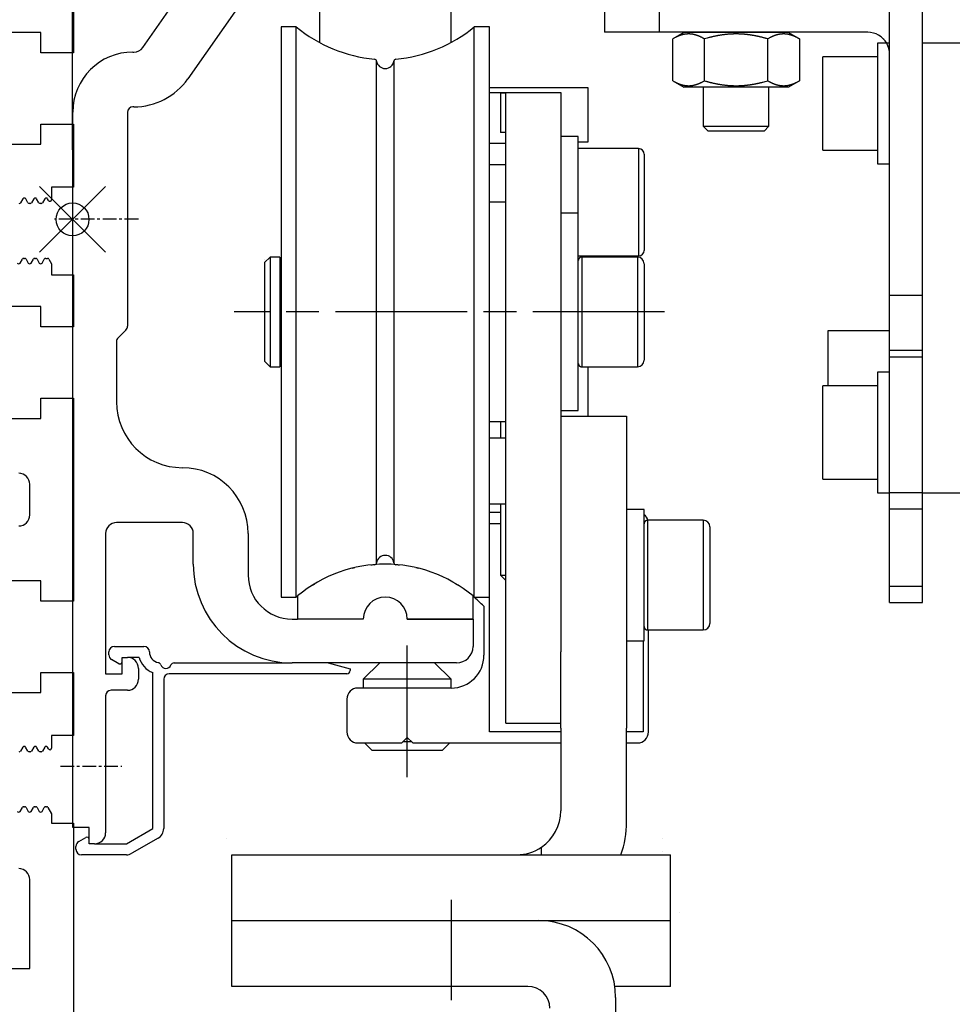
# Model space of a CAD drawing. Extents: x 0 to 1189, y 0 to 841.
# Drawn here: x 152 to 237, y 543 to 633 of the extents above; entities that cross this region are included whole.
import ezdxf

# ---------------------------------------------------------------- set-up
doc = ezdxf.new("R2010")
doc.units = 0
doc.header["$MEASUREMENT"] = 0
doc.header["$PDMODE"] = 35
doc.header["$PDSIZE"] = 3
for name, pattern in [('CENTERLINE', [30, 12, -1.5, 3, -1.5, 12]), ('HIDDENNEW0', [4.5, 1.5, -1.5, 1.5]), ('MITTE', [2, 1.25, -0.25, 0.25, -0.25]), ('PHANTOM', [29.5, 9.5, -1.5, 3, -1.5, 3, -1.5, 9.5])]:
    doc.linetypes.add(name, pattern=pattern)
doc.layers.get('0').update_dxf_attribs({"linetype": 'CONTINUOUS'})
doc.layers.get('DEFPOINTS').update_dxf_attribs({"linetype": 'CONTINUOUS'})
for name, color, linetype in [('01_BLOCKFANG', 2, 'CONTINUOUS'), ('02_BEMASSUNG', 4, 'CONTINUOUS'), ('03_MITTELLINIE', 1, 'MITTE'), ('08_GESAMTANSICHT', 3, 'CONTINUOUS'), ('10_ES200_ANTRIEB', 5, 'CONTINUOUS'), ('255240_Verbindungsp', 3, 'CONTINUOUS'), ('2D_MITTELLINIEN', 1, 'PHANTOM'), ('3D_SICHTBARE_KANTEN', 40, 'HIDDENNEW0'), ('3D_TANGENT__KANTEN', 150, 'CONTINUOUS')]:
    doc.layers.add(name, color=color, linetype=linetype)
doc.styles.get("Standard").update_dxf_attribs({"font": 'monotxt.shx'})
doc.dimstyles.new('DORMA', dxfattribs={"dimtxt": 4, "dimasz": 3.5, "dimexe": 1, "dimexo": 1, "dimgap": 1.5, "dimtad": 1, "dimzin": 9, "dimdsep": 46, "dimtxsty": 'STANDARD', "dimcen": 0.1, "dimclrd": 256, "dimclre": 256, "dimclrt": 256, "dimadec": 0, "dimazin": 0, "dimtp": 0.1, "dimtm": 0.1, "dimtfac": 1, "dimtofl": 0, "dimtmove": 0, "dimatfit": 3, "dimfxl": 1, "dimtolj": 1, "dimtzin": 0, "dimarcsym": 0})

# ---------------------------------------------------------------- blocks, each defined once
blk = doc.blocks.new('*D0')
at = {"layer": '02_BEMASSUNG', "linetype": 'Continuous', "lineweight": -2, "transparency": 16777216}
for p, q in [((103.49, 647.797), (103.49, 670.018)), ((156.396, 620.814), (156.396, 670.018)), ((106.99, 669.018), (152.896, 669.018))]:
    blk.add_line(p, q, dxfattribs=at)
at = {"layer": '02_BEMASSUNG', "linetype": 'Continuous', "transparency": 16777216}
for points in [[(106.99, 669.601), (106.99, 668.435), (103.49, 669.018)], [(152.896, 669.601), (152.896, 668.435), (156.396, 669.018)]]:
    blk.add_solid(points, dxfattribs=at)
at = {"layer": 'DEFPOINTS', "color": 0, "linetype": 'Continuous', "transparency": 16777216}
for p in [(156.396, 669.018), (103.49, 646.797), (156.396, 619.814)]:
    blk.add_point(p, dxfattribs=at)
at = {"layer": '02_BEMASSUNG', "linetype": 'Continuous', "transparency": 16777216, "insert": (112.646, 672.518), "char_height": 4, "attachment_point": 5}
blk.add_mtext('\\A1;53', dxfattribs=at)
blk = doc.blocks.new('*D32')
at = {"layer": '02_BEMASSUNG', "transparency": 16777216}
for p, q in [((156.406, 622.853), (156.406, 670.266)), ((336.408, 641.786), (336.408, 670.266))]:
    blk.add_line(p, q, dxfattribs=at)
at = {"layer": '02_BEMASSUNG', "lineweight": -2, "transparency": 16777216}
blk.add_line((159.906, 669.266), (332.908, 669.266), dxfattribs=at)
at = {"layer": '02_BEMASSUNG', "transparency": 16777216}
for points in [[(159.906, 669.849), (159.906, 668.682), (156.406, 669.266)], [(332.908, 669.849), (332.908, 668.682), (336.408, 669.266)]]:
    blk.add_solid(points, dxfattribs=at)
at = {"layer": 'DEFPOINTS', "color": 0, "transparency": 16777216}
for p in [(336.408, 669.266), (336.408, 640.786), (156.406, 621.853)]:
    blk.add_point(p, dxfattribs=at)
at = {"layer": '02_BEMASSUNG', "transparency": 16777216, "insert": (257.195, 672.766), "char_height": 4, "attachment_point": 5}
blk.add_mtext('\\A1;180', dxfattribs=at)
blk = doc.blocks.new('Antrieb_150er')
at = {"layer": '03_MITTELLINIE', "color": 1}
for p, q in [((5.99, 0), (-1.671, 0)), ((-1.119, -49.879), (4.47, -49.879))]:
    blk.add_line(p, q, dxfattribs=at)
at = {"layer": '2D_MITTELLINIEN', "color": 1, "linetype": 'CENTERLINE'}
for p, q in [((53.954, -8.45), (14.722, -8.45)), ((30.5, -50.871), (30.5, -38.683))]:
    blk.add_line(p, q, dxfattribs=at)
at = {"layer": '3D_SICHTBARE_KANTEN', "color": 40, "linetype": 'Continuous'}
for p, q in [((77.486, -6.95), (77.486, 24.05)), ((74.486, -6.95), (74.486, 21.812)), ((48.486, 20.05), (48.486, 17.05)), ((19, 17.55), (19, -34.45)), ((19, 17.55), (19, -34.45)), ((20.383, 17.55), (19, 17.55)), ((38, 17.55), (36.617, 17.55)), ((38, -34.45), (38, 17.55)), ((38, -34.45), (38, 17.55)), ((53.486, 17.05), (48.486, 17.05)), ((72.486, 17.05), (53.486, 17.05)), ((73.386, 16.05), (73.386, 5.05)), ((74.218, 16.05), (73.386, 16.05)), ((38, 11.55), (39.5, 11.55)), ((39, 11.537), (39, 7.921)), ((39, 11.537), (39.5, 11.537)), ((39.5, 7.921), (39, 7.921)), ((73.386, 5.05), (74.486, 5.05)), ((74.486, -11.95), (74.486, -6.95)), ((77.486, -11.95), (77.486, -6.95)), ((74.486, -12.584), (74.486, -11.95)), ((74.486, -11.95), (77.486, -11.95)), ((77.486, -12.584), (77.486, -11.95)), ((74.486, -24.95), (74.486, -12.584)), ((77.486, -24.95), (77.486, -12.584)), ((73.386, -13.95), (73.386, -24.95)), ((74.486, -13.95), (73.386, -13.95)), ((73.386, -24.95), (74.486, -24.95)), ((74.486, -26.414), (74.486, -24.95)), ((74.486, -24.95), (74.486, -24.95)), ((77.486, -24.95), (74.486, -24.95)), ((77.486, -26.414), (77.486, -24.95)), ((74.486, -33.486), (74.486, -26.414)), ((77.486, -33.486), (77.486, -26.414)), ((74.486, -34.95), (74.486, -33.486)), ((77.486, -34.95), (77.486, -33.486)), ((19, -34.45), (20.383, -34.45)), ((36.617, -34.45), (38, -34.45)), ((74.486, -34.95), (77.486, -34.95)), ((14, -56.45), (14, -56.45)), ((53.8, -56.45), (53.8, -56.45)), ((53.8, -57.65), (53.8, -57.65)), ((55.3, -63.25), (55.3, -63.25)), ((55.3, -63.25), (55.3, -63.25))]:
    blk.add_line(p, q, dxfattribs=at)
at = {"layer": '3D_SICHTBARE_KANTEN', "color": 4, "linetype": 'Continuous'}
for p, q in [((6.399, 15.676), (11.319, 22.704)), ((15.415, 19.836), (10.494, 12.809)), ((5.5, 15.25), (5.579, 15.25)), ((5.579, 10.25), (5.5, 10.25)), ((0, -3.95), (0, 9.771)), ((5, 9.75), (5, -9.743)), ((46.1, 7.55), (44.5, 7.55)), ((46.1, 0.55), (46.1, 7.55)), ((0, -15.2), (0, -3.95)), ((4.854, -10.096), (4.146, -10.804)), ((4, -11.157), (4, -16.65)), ((0, -45.95), (0, -15.2)), ((52.1, -26.45), (50.5, -26.45)), ((52.1, -38.45), (52.1, -26.45)), ((52.1, -38.45), (52.1, -26.45)), ((10, -27.65), (4, -27.65)), ((3, -28.65), (3, -41.45)), ((11, -31.45), (11, -28.65)), ((16, -28.65), (16, -32.45)), ((20, -36.45), (20.5, -36.45)), ((36.5, -36.45), (30.5, -36.45)), ((36.5, -36.45), (36.5, -38.95)), ((50.5, -38.45), (52.1, -38.45)), ((4.5, -41.45), (4.5, -39.95)), ((4.5, -39.95), (5, -39.95)), ((6, -40.95), (6, -41.95)), ((35, -40.45), (20, -40.45)), ((3, -41.45), (4.5, -41.45)), ((5, -42.95), (3.5, -42.95)), ((3, -43.45), (3, -55.95)), ((0, -55.45), (0, -45.95)), ((1.5, -55.45), (0, -55.45)), ((1.5, -56.95), (1.5, -55.45)), ((2, -56.95), (1.5, -56.95))]:
    blk.add_line(p, q, dxfattribs=at)
at = {"layer": '3D_SICHTBARE_KANTEN', "color": 150, "linetype": 'Continuous'}
for p, q in [((22.5, 21.555), (22.5, 16.154)), ((34.5, 16.154), (34.5, 21.555)), ((57.486, 12.05), (57.486, 8.5)), ((63.486, 8.5), (63.486, 12.05)), ((57.486, 8.5), (63.486, 8.5)), ((57.486, 8.5), (63.486, 8.5)), ((57.486, 8.5), (57.936, 8.05)), ((63.036, 8.05), (63.486, 8.5)), ((63.036, 8.05), (57.936, 8.05)), ((63.036, 8.05), (57.936, 8.05)), ((51.6, 6.44), (46.1, 6.44)), ((52.1, 5.94), (52.1, -2.84)), ((39.5, 1.55), (38, 1.55)), ((46.1, 0.55), (44.5, 0.55)), ((46.1, -17.45), (46.1, 0.55)), ((18, -3.45), (17.5, -3.95)), ((18, -3.45), (18, -13.45)), ((18, -3.45), (18, -13.45)), ((18.9, -3.45), (18, -3.45)), ((18.9, -3.45), (18.9, -13.45)), ((18.9, -3.45), (18.9, -13.45)), ((46.1, -3.34), (51.6, -3.34)), ((51.5, -3.45), (46.41, -3.45)), ((17.5, -3.95), (17.5, -12.95)), ((17.5, -3.95), (17.5, -12.95)), ((19, -3.65), (18.9, -3.65)), ((52.1, -4.05), (52.1, -12.85)), ((52.1, -4.05), (52.1, -12.85)), ((17.5, -12.95), (18, -13.45)), ((17.5, -12.95), (17.5, -12.95)), ((18, -13.45), (18.9, -13.45)), ((18.9, -13.25), (19, -13.25)), ((46.41, -13.45), (51.5, -13.45)), ((44.5, -17.45), (46.1, -17.45)), ((38, -18.45), (39.5, -18.45)), ((39, -18.45), (39, -19.95)), ((39, -25.95), (39, -32.45)), ((57.5, -27.45), (52.41, -27.45)), ((58.1, -28.05), (58.1, -36.85)), ((58.1, -28.05), (58.1, -36.85)), ((39, -32.45), (39.5, -32.95)), ((39, -32.45), (39.5, -32.45)), ((39, -32.45), (39, -32.45)), ((52.41, -37.45), (57.5, -37.45))]:
    blk.add_line(p, q, dxfattribs=at)
at = {"layer": '3D_SICHTBARE_KANTEN', "color": 1, "linetype": 'Continuous'}
for p, q in [((55.712, 17.03), (54.712, 16.453)), ((54.712, 12.627), (54.712, 16.453)), ((55.712, 17.05), (55.712, 17.03)), ((65.259, 17.03), (55.712, 17.03)), ((57.599, 12.627), (57.599, 16.453)), ((63.373, 12.627), (63.373, 16.453)), ((65.259, 17.05), (65.259, 17.03)), ((65.259, 17.03), (66.259, 16.453)), ((66.259, 16.453), (66.259, 12.627)), ((85.346, 16.05), (77.486, 16.05)), ((73.386, 14.8), (68.386, 14.8)), ((68.386, 6.3), (68.386, 14.8)), ((68.386, 6.3), (68.386, 14.8)), ((54.712, 12.627), (55.712, 12.05)), ((66.259, 12.627), (65.259, 12.05)), ((65.259, 12.05), (55.712, 12.05)), ((39.5, 11.55), (44.5, 11.55)), ((39.5, 9.55), (39.5, 11.55)), ((44.5, 11.55), (44.5, 9.55)), ((39.5, -20.95), (39.5, 9.55)), ((44.5, 9.55), (44.5, -20.95)), ((68.386, 6.3), (73.386, 6.3)), ((68.886, -10.142), (74.486, -10.142)), ((68.886, -15.2), (68.886, -10.142)), ((68.386, -23.7), (68.386, -15.2)), ((68.386, -23.7), (68.386, -15.2)), ((73.386, -15.2), (68.386, -15.2)), ((39.5, -19.95), (38, -19.95)), ((39.5, -22.95), (39.5, -20.95)), ((44.5, -20.95), (44.5, -22.95)), ((39.5, -26.95), (39.5, -22.95)), ((44.5, -22.95), (44.5, -26.95)), ((68.386, -23.7), (73.386, -23.7)), ((77.486, -24.95), (87.986, -24.95)), ((77.486, -24.95), (77.486, -24.95)), ((38, -25.95), (39.5, -25.95)), ((39.5, -38.95), (39.5, -26.95)), ((44.5, -26.95), (44.5, -38.95)), ((39.5, -39.45), (39.5, -38.95)), ((39.5, -41.45), (39.5, -39.45)), ((39.5, -39.45), (39.5, -39.45)), ((44.5, -38.95), (44.5, -39.45)), ((39.5, -43.95), (39.5, -41.45)), ((39.5, -45.95), (39.5, -43.95)), ((39.5, -45.95), (44.5, -45.95)), ((39.5, -45.95), (39.5, -45.95))]:
    blk.add_line(p, q, dxfattribs=at)
at = {"layer": '3D_SICHTBARE_KANTEN', "color": 6, "linetype": 'Continuous'}
for p, q in [((47, 12), (38, 12)), ((47, 7.05), (47, 12)), ((46.1, 7.05), (47, 7.05)), ((47, -17.95), (47, -13.45)), ((39, -26.75), (38, -26.75)), ((37.5, -35.289), (37.5, -39.75)), ((52.5, -42.75), (52.5, -37.45)), ((3.3, -39.715), (3.3, -39.45)), ((3.8, -38.95), (6.5, -38.95)), ((4.2, -40.523), (3.55, -40.148)), ((6.063, -39.95), (5, -39.95)), ((9.242, -40.45), (20, -40.45)), ((23.3, -40.45), (25.3, -40.986)), ((25.3, -40.986), (25.3, -41.15)), ((28, -40.45), (26.5, -41.95)), ((34.5, -41.95), (33, -40.45)), ((7.3, -55.564), (7.3, -41.324)), ((8.3, -41.95), (8.3, -55.564)), ((25, -41.45), (8.8, -41.45)), ((26.5, -41.95), (26.5, -42.75)), ((34.5, -41.95), (26.5, -41.95)), ((34.5, -42.75), (34.5, -41.95)), ((34.5, -42.75), (26, -42.75)), ((52.5, -46.75), (52.5, -42.75)), ((25, -43.75), (25, -46.75)), ((30, -47.75), (30.5, -47.25)), ((30.5, -47.25), (31, -47.75)), ((26, -47.75), (30, -47.75)), ((26.6, -47.75), (27.3, -48.45)), ((33.7, -48.45), (27.3, -48.45)), ((30.9, -47.65), (30.1, -47.65)), ((31, -47.75), (44.5, -47.75)), ((33.7, -48.45), (34.4, -47.75)), ((50.5, -47.75), (51.5, -47.75)), ((4.9, -56.95), (7.3, -55.564)), ((0.55, -56.752), (1.2, -56.377)), ((7.8, -56.43), (5.4, -57.816)), ((0.3, -57.45), (0.3, -57.185)), ((2, -56.95), (4.9, -56.95)), ((4.9, -57.95), (0.8, -57.95)), ((14.5, -63.95), (14.5, -57.95)), ((14.5, -57.95), (17.5, -57.95)), ((17.5, -57.95), (51.5, -57.95)), ((51.5, -57.95), (54.5, -57.95)), ((54.5, -63.95), (54.5, -57.95)), ((14.5, -63.95), (54.5, -63.95))]:
    blk.add_line(p, q, dxfattribs=at)
at = {"layer": '3D_SICHTBARE_KANTEN', "color": 30, "linetype": 'Continuous'}
for p, q in [((44.5, -17.95), (50.5, -17.95)), ((50.5, -17.95), (50.5, -23.95)), ((50.5, -23.95), (50.5, -39.75)), ((44.5, -39.75), (44.5, -39.45)), ((44.5, -43.827), (44.5, -39.75)), ((50.5, -39.75), (50.5, -43.827)), ((44.5, -46.402), (44.5, -43.827)), ((50.5, -43.827), (50.5, -46.402)), ((44.5, -46.402), (44.5, -53.95)), ((50.5, -54.95), (50.5, -46.402))]:
    blk.add_line(p, q, dxfattribs=at)
at = {"layer": '3D_SICHTBARE_KANTEN', "color": 180, "linetype": 'Continuous'}
for p, q in [((38, -27.75), (39, -27.75)), ((38, -46.75), (38, -34.45)), ((52, -38.45), (52, -46.75)), ((44.5, -46.75), (38, -46.75)), ((52, -46.75), (50.5, -46.75))]:
    blk.add_line(p, q, dxfattribs=at)
at = {"layer": '3D_SICHTBARE_KANTEN', "color": 5, "linetype": 'Continuous'}
for p, q in [((20.5, -34.345), (20.5, -36.45)), ((36.5, -36.45), (36.5, -34.345)), ((26.5, -36.45), (20.5, -36.45)), ((30.5, -36.45), (36.5, -36.45))]:
    blk.add_line(p, q, dxfattribs=at)
at = {"layer": '3D_SICHTBARE_KANTEN', "color": 40, "linetype": 'Continuous'}
for points in [[(19, 17.55), (19, 17.55), (19, 17.55), (19, 17.55), (19, 17.55), (19, 17.55), (19, 17.55)], [(36.617, 17.55), (36.617, 17.55), (36.617, 17.55), (36.617, 17.55), (36.617, 17.55), (36.617, 17.55), (36.617, 17.55)], [(19, -34.45), (19, -34.45), (19, -34.45), (19, -34.45), (19, -34.45), (19, -34.45), (19, -34.45)], [(36.617, -34.45), (36.617, -34.45), (36.617, -34.45), (36.617, -34.45), (36.617, -34.45), (36.617, -34.45), (36.617, -34.45)]]:
    blk.add_lwpolyline(points, dxfattribs=at)
for points in [[(20.383, -8.45), (20.383, -5.599, 0), (20.383, -2.672), (20.383, 0.346), (20.383, 3.381, 0), (20.383, 6.336, 0), (20.383, 9.086, 0), (20.383, 11.515, 0), (20.383, 13.699, 0), (20.383, 15.712, 0), (20.383, 17.55, 0)], [(36.617, -8.45), (36.617, -5.599), (36.617, -2.672), (36.617, 0.346), (36.617, 3.381), (36.617, 6.336), (36.617, 9.086), (36.617, 11.515), (36.617, 13.699, 0), (36.617, 15.712, 0), (36.617, 17.55, 0)], [(36.617, 17.55), (36.617, 17.55, 0.017238), (36.617, 17.55, 0.017559), (36.617, 17.55, 0.021401), (36.617, 17.55, 0.028561), (36.617, 17.55, 0.023897), (36.617, 17.55, 0.008541), (36.617, 17.55, 0.036151), (36.617, 17.55, 0.06515), (36.617, 17.55, 0.030515), (36.617, 17.55, 0.015474)], [(27.709, -8.45), (27.709, -5.941, 0), (27.709, -3.365), (27.709, -0.709, 0), (27.709, 1.962, 0), (27.709, 4.563, 0), (27.709, 6.983), (27.709, 9.12, 0), (27.709, 11.043, 0), (27.709, 12.815, 0), (27.709, 14.432, 0)], [(29.291, 14.432), (29.291, 14.224, -0.000002), (29.291, 13.598, 0), (29.291, 12.544, 0), (29.291, 11.043, 0), (29.291, 9.091, 0), (29.291, 6.983), (29.291, 4.858), (29.291, 1.962), (29.291, -2.531), (29.291, -8.45)], [(20.383, -34.45), (20.383, -34.213, -0.000006), (20.383, -33.502, -0.000001), (20.383, -32.305, 0), (20.383, -30.599, 0), (20.383, -28.381, 0), (20.383, -25.986), (20.383, -23.572, 0), (20.383, -20.281, 0), (20.383, -15.175, 0), (20.383, -8.45)], [(27.709, -31.332), (27.709, -31.124, -0.000006), (27.709, -30.498, -0.000001), (27.709, -29.444, 0), (27.709, -27.943, 0), (27.709, -25.991, 0), (27.709, -23.883, 0), (27.709, -21.758, 0), (27.709, -18.862, 0), (27.709, -14.369, 0), (27.709, -8.45)], [(29.291, -8.45), (29.291, -10.959, 0), (29.291, -13.535), (29.291, -16.191), (29.291, -18.862, 0), (29.291, -21.463), (29.291, -23.883), (29.291, -26.02), (29.291, -27.943, 0), (29.291, -29.715, 0), (29.291, -31.332, 0)], [(36.617, -34.45), (36.617, -34.213, 0.000003), (36.617, -33.502, 0), (36.617, -32.305, 0), (36.617, -30.599, 0), (36.617, -28.381, 0), (36.617, -25.986), (36.617, -23.572), (36.617, -20.281), (36.617, -15.175), (36.617, -8.45)], [(29.291, -31.332), (29.291, -31.332, -0.001707), (29.291, -31.332, -0.001845), (29.291, -31.332, -0.002438), (29.291, -31.332, -0.003691), (29.291, -31.332, -0.003709), (29.291, -31.332, -0.001496), (29.291, -31.332, -0.007239), (29.291, -31.332, -0.025278), (29.291, -31.332, -0.029983), (29.291, -31.332, -0.027973)], [(36.617, -34.45), (36.617, -34.45, 0.014443), (36.617, -34.45, 0.014968), (36.617, -34.45, 0.018664), (36.617, -34.45, 0.025759), (36.617, -34.45, 0.02253), (36.617, -34.45, 0.008267), (36.617, -34.45, 0.03593), (36.617, -34.45, 0.071317), (36.617, -34.45, 0.035921), (36.617, -34.45, 0.018657)]]:
    blk.add_lwpolyline(points, format="xyb", dxfattribs=at)
at = {"layer": '3D_SICHTBARE_KANTEN', "color": 1, "linetype": 'Continuous'}
for points in [[(57.599, 16.453), (57.544, 16.484, 0.003087), (57.49, 16.514, 0.003234), (57.436, 16.543, 0.003357), (57.383, 16.57, 0.003424), (57.331, 16.596, 0.003514), (57.279, 16.621, 0.003606), (57.228, 16.645, 0.003706), (57.178, 16.667, 0.003791), (57.128, 16.689, 0.003887), (57.078, 16.709, 0.003974), (57.029, 16.728, 0.004069), (56.981, 16.746, 0.004153), (56.933, 16.763, 0.004245), (56.885, 16.779, 0.004325), (56.838, 16.794, 0.004413), (56.791, 16.807, 0.004489), (56.744, 16.82, 0.00457), (56.698, 16.832, 0.00464), (56.652, 16.843, 0.004713), (56.606, 16.853, 0.004775), (56.56, 16.862, 0.004839), (56.515, 16.87, 0.004892), (56.47, 16.876, 0.004946), (56.424, 16.883, 0.004989), (56.379, 16.888, 0.00503), (56.335, 16.892, 0.005061), (56.29, 16.895, 0.005089), (56.245, 16.897, 0.005109), (56.2, 16.899, 0.005123), (56.156, 16.899, 0.005129), (56.111, 16.899, 0.005129), (56.066, 16.897, 0.005123), (56.022, 16.895, 0.005109), (55.977, 16.892, 0.005089), (55.932, 16.888, 0.005061), (55.887, 16.883, 0.00503), (55.842, 16.876, 0.004989), (55.797, 16.87, 0.004945), (55.751, 16.862, 0.004892), (55.706, 16.853, 0.00484), (55.66, 16.843, 0.004775), (55.614, 16.832, 0.00471), (55.567, 16.82, 0.00464), (55.521, 16.807, 0.004579), (55.474, 16.794, 0.004486), (55.426, 16.779, 0.004381), (55.379, 16.763, 0.004335), (55.331, 16.746, 0.004346), (55.282, 16.728, 0.00412), (55.233, 16.709, 0.003756), (55.184, 16.689, 0.004081), (55.134, 16.667, 0.00478), (55.082, 16.644, 0.003476), (55.032, 16.621, 0.001076), (54.987, 16.6, 0.004857), (54.928, 16.57, 0.007937), (54.835, 16.52, 0.003629), (54.712, 16.453, 0.001855)], [(63.373, 16.453), (63.262, 16.484, 0.00189), (63.153, 16.514, 0.001961), (63.046, 16.543, 0.002015), (62.94, 16.57, 0.002035), (62.836, 16.596, 0.002067), (62.733, 16.621, 0.0021), (62.631, 16.645, 0.002137), (62.53, 16.667, 0.002165), (62.43, 16.689, 0.002198), (62.331, 16.709, 0.002226), (62.233, 16.728, 0.002258), (62.136, 16.746, 0.002284), (62.04, 16.763, 0.002314), (61.945, 16.779, 0.002338), (61.85, 16.794, 0.002365), (61.756, 16.807, 0.002387), (61.663, 16.82, 0.002411), (61.57, 16.832, 0.002431), (61.478, 16.843, 0.002452), (61.386, 16.853, 0.002469), (61.295, 16.862, 0.002487), (61.204, 16.87, 0.002502), (61.113, 16.876, 0.002516), (61.023, 16.883, 0.002528), (60.933, 16.888, 0.002539), (60.844, 16.892, 0.002547), (60.754, 16.895, 0.002555), (60.664, 16.897, 0.002559), (60.575, 16.899, 0.002563), (60.486, 16.899, 0.002565), (60.396, 16.899, 0.002565), (60.307, 16.897, 0.002563), (60.218, 16.895, 0.002559), (60.128, 16.892, 0.002555), (60.038, 16.888, 0.002547), (59.948, 16.883, 0.002539), (59.858, 16.876, 0.002528), (59.768, 16.87, 0.002516), (59.677, 16.862, 0.002502), (59.585, 16.853, 0.002488), (59.494, 16.843, 0.002469), (59.402, 16.832, 0.002451), (59.309, 16.82, 0.002431), (59.216, 16.807, 0.002416), (59.122, 16.794, 0.002385), (59.027, 16.779, 0.002348), (58.932, 16.763, 0.002343), (58.835, 16.746, 0.002369), (58.738, 16.728, 0.002267), (58.641, 16.709, 0.002084), (58.543, 16.689, 0.002285), (58.442, 16.667, 0.002705), (58.338, 16.644, 0.001989), (58.239, 16.621, 0.000619), (58.149, 16.6, 0.002811), (58.031, 16.57, 0.004684), (57.845, 16.52, 0.002179), (57.599, 16.453, 0.001122)], [(66.259, 16.453), (66.204, 16.484, 0.003087), (66.15, 16.514, 0.003234), (66.096, 16.543, 0.003357), (66.043, 16.57, 0.003424), (65.991, 16.596, 0.003514), (65.939, 16.621, 0.003606), (65.888, 16.645, 0.003706), (65.838, 16.667, 0.003791), (65.788, 16.689, 0.003887), (65.739, 16.709, 0.003974), (65.69, 16.728, 0.004069), (65.641, 16.746, 0.004153), (65.593, 16.763, 0.004245), (65.545, 16.779, 0.004325), (65.498, 16.794, 0.004413), (65.451, 16.807, 0.004489), (65.404, 16.82, 0.00457), (65.358, 16.832, 0.004639), (65.312, 16.843, 0.004713), (65.266, 16.853, 0.004775), (65.22, 16.862, 0.004839), (65.175, 16.87, 0.004892), (65.13, 16.876, 0.004946), (65.085, 16.883, 0.004988), (65.04, 16.888, 0.00503), (64.995, 16.892, 0.005061), (64.95, 16.895, 0.005089), (64.905, 16.897, 0.005109), (64.861, 16.899, 0.005123), (64.816, 16.899, 0.005129), (64.771, 16.899, 0.005129), (64.727, 16.897, 0.005123), (64.682, 16.895, 0.005109), (64.637, 16.892, 0.005089), (64.592, 16.888, 0.005061), (64.547, 16.883, 0.00503), (64.502, 16.876, 0.004988), (64.457, 16.87, 0.004945), (64.411, 16.862, 0.004892), (64.366, 16.853, 0.00484), (64.32, 16.843, 0.004775), (64.274, 16.832, 0.00471), (64.227, 16.82, 0.00464), (64.181, 16.807, 0.004579), (64.134, 16.794, 0.004486), (64.086, 16.779, 0.004381), (64.039, 16.763, 0.004335), (63.991, 16.746, 0.004346), (63.942, 16.728, 0.00412), (63.893, 16.709, 0.003756), (63.844, 16.689, 0.004081), (63.794, 16.667, 0.00478), (63.742, 16.644, 0.003476), (63.692, 16.621, 0.001076), (63.648, 16.6, 0.004857), (63.589, 16.57, 0.007937), (63.496, 16.52, 0.003629), (63.373, 16.453, 0.001855)], [(54.712, 12.627), (54.767, 12.596, 0.003087), (54.822, 12.566, 0.003234), (54.875, 12.537, 0.003357), (54.928, 12.51, 0.003424), (54.981, 12.484, 0.003514), (55.032, 12.459, 0.003606), (55.083, 12.435, 0.003706), (55.134, 12.413, 0.003791), (55.184, 12.391, 0.003887), (55.233, 12.371, 0.003974), (55.282, 12.352, 0.004069), (55.331, 12.334, 0.004153), (55.379, 12.317, 0.004245), (55.426, 12.301, 0.004325), (55.474, 12.286, 0.004413), (55.521, 12.272, 0.004488), (55.567, 12.26, 0.00457), (55.614, 12.248, 0.004639), (55.66, 12.237, 0.004713), (55.706, 12.227, 0.004775), (55.751, 12.218, 0.004839), (55.797, 12.21, 0.004892), (55.842, 12.203, 0.004946), (55.887, 12.197, 0.004988), (55.932, 12.192, 0.00503), (55.977, 12.188, 0.005061), (56.022, 12.185, 0.005089), (56.066, 12.183, 0.005109), (56.111, 12.181, 0.005123), (56.156, 12.181, 0.005129), (56.2, 12.181, 0.005129), (56.245, 12.183, 0.005123), (56.29, 12.185, 0.005109), (56.335, 12.188, 0.005089), (56.379, 12.192, 0.005061), (56.424, 12.197, 0.00503), (56.47, 12.203, 0.004988), (56.515, 12.21, 0.004945), (56.56, 12.218, 0.004892), (56.606, 12.227, 0.00484), (56.652, 12.237, 0.004775), (56.698, 12.248, 0.00471), (56.744, 12.26, 0.00464), (56.791, 12.272, 0.004579), (56.838, 12.286, 0.004486), (56.885, 12.301, 0.004381), (56.933, 12.317, 0.004335), (56.981, 12.334, 0.004346), (57.029, 12.352, 0.00412), (57.078, 12.371, 0.003756), (57.127, 12.391, 0.004081), (57.178, 12.413, 0.00478), (57.23, 12.436, 0.003476), (57.279, 12.459, 0.001076), (57.324, 12.48, 0.004857), (57.383, 12.51, 0.007937), (57.476, 12.56, 0.003629), (57.599, 12.627, 0.001855)], [(57.599, 12.627), (57.709, 12.596, 0.00189), (57.818, 12.566, 0.001961), (57.925, 12.537, 0.002014), (58.031, 12.51, 0.002035), (58.136, 12.484, 0.002067), (58.239, 12.459, 0.0021), (58.341, 12.435, 0.002137), (58.442, 12.413, 0.002165), (58.542, 12.391, 0.002198), (58.641, 12.371, 0.002226), (58.738, 12.352, 0.002258), (58.835, 12.334, 0.002284), (58.932, 12.317, 0.002314), (59.027, 12.301, 0.002338), (59.122, 12.286, 0.002365), (59.216, 12.272, 0.002387), (59.309, 12.26, 0.002411), (59.402, 12.248, 0.002431), (59.494, 12.237, 0.002452), (59.585, 12.227, 0.002469), (59.677, 12.218, 0.002487), (59.768, 12.21, 0.002502), (59.858, 12.203, 0.002516), (59.948, 12.197, 0.002528), (60.038, 12.192, 0.002539), (60.128, 12.188, 0.002547), (60.218, 12.185, 0.002554), (60.307, 12.183, 0.002559), (60.396, 12.181, 0.002563), (60.486, 12.181, 0.002565), (60.575, 12.181, 0.002565), (60.664, 12.183, 0.002563), (60.754, 12.185, 0.002559), (60.844, 12.188, 0.002554), (60.933, 12.192, 0.002547), (61.023, 12.197, 0.002539), (61.113, 12.203, 0.002528), (61.204, 12.21, 0.002516), (61.295, 12.218, 0.002502), (61.386, 12.227, 0.002488), (61.478, 12.237, 0.002469), (61.57, 12.248, 0.002451), (61.663, 12.26, 0.002431), (61.756, 12.272, 0.002416), (61.85, 12.286, 0.002385), (61.945, 12.301, 0.002348), (62.04, 12.317, 0.002343), (62.136, 12.334, 0.002369), (62.233, 12.352, 0.002267), (62.331, 12.371, 0.002084), (62.429, 12.391, 0.002285), (62.53, 12.413, 0.002705), (62.634, 12.436, 0.001989), (62.733, 12.459, 0.000619), (62.822, 12.48, 0.002811), (62.94, 12.51, 0.004684), (63.126, 12.56, 0.002179), (63.373, 12.627, 0.001122)], [(63.373, 12.627), (63.428, 12.596, 0.003087), (63.482, 12.566, 0.003234), (63.536, 12.537, 0.003357), (63.589, 12.51, 0.003424), (63.641, 12.484, 0.003513), (63.692, 12.459, 0.003606), (63.744, 12.435, 0.003706), (63.794, 12.413, 0.003791), (63.844, 12.391, 0.003887), (63.893, 12.371, 0.003974), (63.942, 12.352, 0.004069), (63.991, 12.334, 0.004153), (64.039, 12.317, 0.004244), (64.086, 12.301, 0.004325), (64.134, 12.286, 0.004412), (64.181, 12.272, 0.004488), (64.227, 12.26, 0.00457), (64.274, 12.248, 0.004639), (64.32, 12.237, 0.004713), (64.366, 12.227, 0.004775), (64.411, 12.218, 0.004839), (64.457, 12.21, 0.004892), (64.502, 12.203, 0.004945), (64.547, 12.197, 0.004988), (64.592, 12.192, 0.00503), (64.637, 12.188, 0.005061), (64.682, 12.185, 0.005089), (64.727, 12.183, 0.005108), (64.771, 12.181, 0.005123), (64.816, 12.181, 0.005129), (64.861, 12.181, 0.005129), (64.905, 12.183, 0.005123), (64.95, 12.185, 0.005108), (64.995, 12.188, 0.005089), (65.04, 12.192, 0.005061), (65.085, 12.197, 0.00503), (65.13, 12.203, 0.004988), (65.175, 12.21, 0.004945), (65.22, 12.218, 0.004892), (65.266, 12.227, 0.00484), (65.312, 12.237, 0.004775), (65.358, 12.248, 0.00471), (65.404, 12.26, 0.00464), (65.451, 12.272, 0.004579), (65.498, 12.286, 0.004486), (65.545, 12.301, 0.004381), (65.593, 12.317, 0.004335), (65.641, 12.334, 0.004346), (65.69, 12.352, 0.00412), (65.739, 12.371, 0.003756), (65.788, 12.391, 0.004081), (65.838, 12.413, 0.00478), (65.89, 12.436, 0.003476), (65.939, 12.459, 0.001076), (65.984, 12.48, 0.004857), (66.043, 12.51, 0.007937), (66.136, 12.56, 0.003629), (66.259, 12.627, 0.001855)]]:
    blk.add_lwpolyline(points, format="xyb", dxfattribs=at)
at = {"layer": '3D_SICHTBARE_KANTEN', "color": 150, "linetype": 'Continuous'}
for points in [[(74.486, 15.05), (74.485, 15.106, 0.007105), (74.483, 15.162, 0.007129), (74.479, 15.218, 0.007102), (74.473, 15.275, 0.007045), (74.466, 15.33, 0.007011), (74.457, 15.386, 0.006986), (74.447, 15.441, 0.006969), (74.435, 15.496, 0.006957), (74.422, 15.551, 0.006951), (74.407, 15.606, 0.00695), (74.391, 15.659, 0.006965), (74.373, 15.713, 0.006998), (74.353, 15.766, 0.006999), (74.333, 15.818, 0.006974), (74.31, 15.87, 0.007033), (74.286, 15.921, 0.007155), (74.261, 15.971, 0.006955), (74.235, 16.02, 0.006513), (74.207, 16.069, 0.007176), (74.178, 16.117, 0.008535), (74.146, 16.165, 0.006535), (74.115, 16.21, 0.002382), (74.087, 16.25, 0.009002), (74.048, 16.299, 0.015406), (73.985, 16.372, 0.007612), (73.9, 16.464, 0.004058)], [(77.486, 15.05), (77.486, 15.051, 0.002897), (77.486, 15.052, -0.000215), (77.486, 15.054, 0.000424), (77.486, 15.057, 0.001344), (77.487, 15.061, 0.001461), (77.487, 15.066, 0.001477), (77.487, 15.072, 0.001512), (77.487, 15.078, 0.001666), (77.487, 15.086, 0.00154), (77.488, 15.094, 0.001386), (77.488, 15.103, 0.001694), (77.488, 15.113, 0.002228), (77.488, 15.124, 0.001417), (77.488, 15.135, 0.000038), (77.488, 15.145, 0.002488), (77.488, 15.16, 0.00417), (77.487, 15.186, 0.00172), (77.486, 15.221, 0.000796)], [(46.41, -3.45), (46.392, -3.451, 0.016287), (46.373, -3.452, 0.015334), (46.354, -3.455, 0.01504), (46.334, -3.459, 0.015817), (46.315, -3.465, 0.016171), (46.296, -3.472, 0.016377), (46.277, -3.48, 0.016512), (46.258, -3.49, 0.016806), (46.24, -3.501, 0.016901), (46.223, -3.513, 0.016967), (46.206, -3.526, 0.017131), (46.191, -3.541, 0.017449), (46.176, -3.556, 0.017075), (46.163, -3.573, 0.016145), (46.151, -3.59, 0.017352), (46.14, -3.608, 0.019899), (46.13, -3.628, 0.015785), (46.122, -3.646, 0.007152), (46.115, -3.663, 0.020427), (46.109, -3.684, 0.03403), (46.104, -3.717, 0.017608), (46.1, -3.76, 0.009707)], [(17.5, -3.95), (17.5, -3.95, 0), (17.5, -3.95), (17.5, -3.95), (17.5, -3.95), (17.5, -3.95, 0), (17.5, -3.95)], [(18, -13.45), (18, -13.45, 0.004432), (18, -13.45, 0.004857), (18, -13.45, 0.006525), (18, -13.45, 0.010097), (18, -13.45, 0.010427), (18, -13.45, 0.004273), (18, -13.45, 0.021003), (18, -13.45, 0.07715), (18, -13.45, 0.084326), (18, -13.45, 0.061855)], [(46.1, -13.14), (46.101, -13.159, 0.016281), (46.102, -13.177, 0.015329), (46.105, -13.196, 0.015035), (46.109, -13.216, 0.015811), (46.115, -13.235, 0.016166), (46.122, -13.254, 0.016372), (46.13, -13.273, 0.016508), (46.14, -13.292, 0.016801), (46.151, -13.31, 0.016898), (46.163, -13.327, 0.016964), (46.176, -13.344, 0.017129), (46.191, -13.359, 0.017447), (46.207, -13.374, 0.017074), (46.223, -13.387, 0.016145), (46.24, -13.399, 0.017352), (46.258, -13.41, 0.019901), (46.278, -13.42, 0.015787), (46.296, -13.428, 0.007153), (46.313, -13.435, 0.02043), (46.334, -13.441, 0.034038), (46.367, -13.446, 0.017613), (46.41, -13.45, 0.009709)], [(52.41, -27.45), (52.392, -27.451, 0.016279), (52.373, -27.452, 0.015328), (52.354, -27.455, 0.015034), (52.334, -27.459, 0.015812), (52.315, -27.465, 0.016167), (52.296, -27.472, 0.016374), (52.277, -27.48, 0.01651), (52.258, -27.49, 0.016805), (52.24, -27.501, 0.016902), (52.223, -27.513, 0.016969), (52.206, -27.526, 0.017134), (52.191, -27.541, 0.017452), (52.176, -27.556, 0.017079), (52.163, -27.573, 0.016151), (52.151, -27.59, 0.017359), (52.14, -27.608, 0.019908), (52.13, -27.628, 0.015792), (52.122, -27.646, 0.007156), (52.115, -27.663, 0.020437), (52.109, -27.684, 0.034048), (52.104, -27.717, 0.017617), (52.1, -27.76, 0.009711)], [(39, -32.45), (39, -32.45, 0.017683), (39, -32.45, 0.014485), (39, -32.45, 0.0142), (39, -32.45, 0.014947), (39, -32.45, 0.009938), (39, -32.45, 0.003186), (39, -32.45, 0.012304), (39, -32.45, 0.017212), (39, -32.45, 0.007078), (39, -32.45, 0.003477)], [(52.1, -37.14), (52.101, -37.159, 0.016286), (52.102, -37.177, 0.015334), (52.105, -37.196, 0.015041), (52.109, -37.216, 0.015818), (52.115, -37.235, 0.016174), (52.122, -37.254, 0.01638), (52.13, -37.273, 0.016516), (52.14, -37.292, 0.01681), (52.151, -37.31, 0.016907), (52.163, -37.327, 0.016973), (52.176, -37.344, 0.017137), (52.191, -37.359, 0.017454), (52.207, -37.374, 0.017081), (52.223, -37.387, 0.016151), (52.24, -37.399, 0.017359), (52.258, -37.41, 0.019907), (52.278, -37.42, 0.01579), (52.296, -37.428, 0.007155), (52.313, -37.435, 0.020433), (52.334, -37.441, 0.034038), (52.367, -37.446, 0.017611), (52.41, -37.45, 0.009708)]]:
    blk.add_lwpolyline(points, format="xyb", dxfattribs=at)
for points in [[(46.41, -3.45), (46.41, -3.45), (46.41, -3.45), (46.41, -3.45), (46.41, -3.45), (46.41, -3.45), (46.41, -3.45)], [(18, -13.45), (18, -13.45), (18, -13.45), (18, -13.45), (18, -13.45), (18, -13.45), (18, -13.45)], [(52.41, -27.45), (52.41, -27.45), (52.41, -27.45), (52.41, -27.45), (52.41, -27.45), (52.41, -27.45), (52.41, -27.45)], [(52.41, -37.45), (52.41, -37.45), (52.41, -37.45), (52.41, -37.45), (52.41, -37.45), (52.41, -37.45), (52.41, -37.45)]]:
    blk.add_lwpolyline(points, dxfattribs=at)
at = {"layer": '3D_SICHTBARE_KANTEN', "color": 40, "linetype": 'Continuous'}
for centre, radius, start, end in [((28.69, 27.55), 13, 230.28486, 264.87517), ((28.31, 27.55), 13, 275.12483, 309.71514), ((72.486, 15.05), 2, 30, 89.99983), ((27.511, 14.403), 0.2, 8.46657, 84.87517), ((28.5, 14.55), 0.8, 188.46657, 351.53343), ((29.489, 14.403), 0.2, 95.12483, 171.53343), ((27.511, -31.303), 0.2, 275.12483, 351.53343), ((28.5, -31.45), 0.8, 8.46657, 171.53343), ((29.489, -31.303), 0.2, 188.46657, 264.87517), ((28.69, -44.45), 13, 103.2064, 104.31143), ((28.69, -44.45), 13, 95.12483, 96.60228), ((28.31, -44.45), 13, 83.3974, 84.87517), ((28.31, -44.45), 13, 75.68707, 76.79474), ((28.69, -44.45), 13, 120.6626, 121.8276), ((28.31, -44.45), 13, 58.16726, 59.34063), ((28.69, -44.45), 13, 129.05044, 129.71514), ((28.31, -44.45), 13, 50.28486, 50.91461)]:
    blk.add_arc(centre, radius, start, end, dxfattribs=at)
at = {"layer": '3D_SICHTBARE_KANTEN', "color": 4, "linetype": 'Continuous'}
for centre, radius, start, end in [((5.579, 16.25), 1, 270, 325), ((5.5, 9.75), 5.5, 90, 179.7808), ((5.579, 16.25), 6, 270, 325), ((5.5, 9.75), 0.5, 90, 180), ((4.5, -9.743), 0.5, 315, 0), ((4.5, -11.157), 0.5, 135, 180), ((10, -16.65), 6, 180, 270), ((10, -28.65), 6, 0, 90), ((4, -28.65), 1, 90, 180), ((10, -28.65), 1, 0, 90), ((20, -31.45), 9, 180, 270), ((20, -32.45), 4, 180, 270), ((35, -38.95), 1.5, 270, 0), ((5, -40.95), 1, 0, 90), ((5, -41.95), 1, 270, 0), ((3.5, -43.45), 0.5, 90, 180), ((2, -55.95), 1, 270, 0)]:
    blk.add_arc(centre, radius, start, end, dxfattribs=at)
at = {"layer": '3D_SICHTBARE_KANTEN', "color": 150, "linetype": 'Continuous'}
for centre, radius, start, end in [((72.486, 15.05), 2, 0, 30), ((51.6, 5.94), 0.5, 0, 90), ((51.5, -4.05), 0.6, 0, 90), ((51.6, -2.84), 0.5, 270, 0), ((51.5, -12.85), 0.6, 270, 0), ((57.5, -28.05), 0.6, 0, 90), ((57.5, -36.85), 0.6, 270, 0)]:
    blk.add_arc(centre, radius, start, end, dxfattribs=at)
at = {"layer": '3D_SICHTBARE_KANTEN', "color": 6, "linetype": 'Continuous'}
for centre, radius, start, end in [((51.5, -27.75), 1, 17.4527, 53.12609), ((28.5, -44.25), 12.7, 44.87389, 50.95569), ((3.8, -39.45), 0.5, 90, 180), ((6.5, -39.45), 0.5, 0, 90), ((8, -39.45), 1, 180, 258.8651), ((3.8, -39.715), 0.5, 180, 240), ((4.3, -40.35), 0.2, 240, 0), ((8, -39.45), 2, 194.47751, 249.51268), ((34.5, -39.75), 3, 270, 0), ((7.749, -40.726), 0.3, 20.14577, 78.8651), ((8.5, -40.45), 0.5, 200.14577, 337.97569), ((9.242, -40.75), 0.3, 90, 157.97569), ((25, -41.15), 0.3, 270, 0), ((8.8, -41.95), 0.5, 90, 180), ((26, -43.75), 1, 90, 180), ((26, -46.75), 1, 180, 270), ((51.5, -46.75), 1, 270, 0), ((7.3, -55.564), 1, 300, 0), ((1.3, -56.55), 0.2, 0, 120), ((0.8, -57.185), 0.5, 120, 180), ((0.8, -57.45), 0.5, 180, 270), ((4.9, -56.95), 1, 270, 300)]:
    blk.add_arc(centre, radius, start, end, dxfattribs=at)
at = {"layer": '3D_SICHTBARE_KANTEN', "color": 5, "linetype": 'Continuous'}
for centre, radius, start, end in [((28.5, -43.95), 12.5, 50.20818, 129.79182), ((28.5, -36.45), 2, 0, 180)]:
    blk.add_arc(centre, radius, start, end, dxfattribs=at)
at = {"layer": '3D_SICHTBARE_KANTEN', "color": 30, "linetype": 'Continuous'}
for centre, radius, start, end in [((40.5, -53.95), 4, 304.22886, 0), ((41.5, -54.95), 9, 340.52878, 0), ((40.5, -53.95), 4, 270, 304.22886)]:
    blk.add_arc(centre, radius, start, end, dxfattribs=at)
at = {"layer": '3D_TANGENT__KANTEN', "color": 40, "linetype": 'Continuous'}
for p, q in [((53.486, 20.05), (53.486, 17.05)), ((38, 6.928), (39.5, 6.928)), ((38, 4.987), (39.5, 4.987)), ((77.486, -6.95), (74.486, -6.95)), ((77.486, -12.584), (74.486, -12.584)), ((74.486, -26.414), (77.486, -26.414)), ((77.486, -33.486), (74.486, -33.486))]:
    blk.add_line(p, q, dxfattribs=at)
at = {"layer": '3D_TANGENT__KANTEN', "color": 150, "linetype": 'Continuous'}
for p, q in [((74.486, 16.05), (74.218, 16.05)), ((51.6, 6.44), (51.6, -3.34)), ((46.41, -3.45), (46.41, -13.45)), ((46.41, -3.45), (46.41, -13.45)), ((51.5, -3.45), (51.5, -13.45)), ((51.5, -3.45), (51.5, -13.45)), ((52.41, -27.45), (52.41, -37.45)), ((52.41, -27.45), (52.41, -37.45)), ((57.5, -27.45), (57.5, -37.45)), ((57.5, -27.45), (57.5, -37.45))]:
    blk.add_line(p, q, dxfattribs=at)
at = {"layer": '3D_TANGENT__KANTEN', "color": 6, "linetype": 'Continuous'}
blk.add_line((42.75, -57.95), (42.75, -57.257), dxfattribs=at)
at = {"layer": '3D_TANGENT__KANTEN', "color": 150, "linetype": 'Continuous'}
for points in [[(46.41, -3.45), (46.41, -3.45, -0.001008), (46.41, -3.45, -0.003576), (46.41, -3.45), (46.41, -3.45, 0.001051), (46.41, -3.45, 0.090383), (46.41, -3.45, 0.005036), (46.41, -3.45, -0.041643), (46.41, -3.45, -0.000538), (46.41, -3.45, 0.006196), (46.41, -3.45, 0.000204), (46.41, -3.45, -0.001348), (46.41, -3.45, -0.000026), (46.41, -3.45, 0.000265), (46.41, -3.45, 0.000022), (46.41, -3.45, -0.000074), (46.41, -3.45, 0.000005), (46.41, -3.45, 0.000008), (46.41, -3.45, -0.000001)], [(52.41, -27.45), (52.41, -27.45, 0.015002), (52.41, -27.45, 0.019661), (52.41, -27.45, 0.033223), (52.41, -27.45, 0.07134), (52.41, -27.45, 0.102921), (52.41, -27.45, 0.0439), (52.41, -27.45, 0.184141), (52.41, -27.45, 0.128859), (52.41, -27.45, 0.026269), (52.41, -27.45, 0.010117)], [(52.41, -37.45), (52.41, -37.45, 0.006005), (52.41, -37.45, 0.007522), (52.41, -37.45, 0.01206), (52.41, -37.45, 0.024714), (52.41, -37.45, 0.039753), (52.41, -37.45, 0.022409), (52.41, -37.45, 0.161727), (52.41, -37.45, 0.326926), (52.41, -37.45, 0.034331), (52.41, -37.45, 0.011278)]]:
    blk.add_lwpolyline(points, format="xyb", dxfattribs=at)
at = {"layer": '3D_TANGENT__KANTEN', "color": 40, "linetype": 'Continuous'}
blk.add_lwpolyline([(17.5, -3.666), (17.5, -3.666), (17.5, -3.666), (17.5, -3.666), (17.5, -3.666), (17.5, -3.666), (17.5, -3.666)], dxfattribs=at)
blk.add_lwpolyline([(29.471, -31.502), (29.471, -31.502, 0.023159), (29.471, -31.502, 0.026948), (29.471, -31.502, 0.037985), (29.471, -31.502, 0.059441), (29.471, -31.502, 0.055712), (29.471, -31.502, 0.020233), (29.471, -31.502, 0.083994), (29.471, -31.502, 0.112647), (29.471, -31.502, 0.036035), (29.471, -31.502, 0.015571)], format="xyb", dxfattribs=at)
at = {"layer": '3D_TANGENT__KANTEN', "color": 1, "linetype": 'Continuous'}
for points in [[(39.5, -38.95), (39.5, -38.95), (39.5, -38.95), (39.5, -38.95), (39.5, -38.95), (39.5, -38.95), (39.5, -38.95)], [(39.5, -41.45), (39.5, -41.45), (39.5, -41.45), (39.5, -41.45), (39.5, -41.45), (39.5, -41.45), (39.5, -41.45)], [(39.5, -43.95), (39.5, -43.95), (39.5, -43.95), (39.5, -43.95), (39.5, -43.95), (39.5, -43.95), (39.5, -43.95)]]:
    blk.add_lwpolyline(points, dxfattribs=at)
at = {"layer": '3D_TANGENT__KANTEN', "color": 30, "linetype": 'Continuous'}
blk.add_lwpolyline([(44.5, -46.402), (44.5, -46.402), (44.5, -46.402), (44.5, -46.402), (44.5, -46.402), (44.5, -46.402), (44.5, -46.402)], dxfattribs=at)
at = {"layer": '3D_TANGENT__KANTEN', "color": 6, "linetype": 'Continuous'}
blk.add_lwpolyline([(42.75, -57.257), (42.75, -57.257), (42.75, -57.257), (42.75, -57.257), (42.75, -57.257), (42.75, -57.257), (42.75, -57.257)], dxfattribs=at)
blk = doc.blocks.new('325477_LM Träger')
at = {"layer": '08_GESAMTANSICHT'}
for p, q in [((26.5, 95.1), (26.5, 91.125)), ((25, 92.05), (22, 92.05)), ((25, 91.125), (25, 92.05)), ((26.5, 91.125), (25, 91.125)), ((25, 86.95), (25, 87.875)), ((25, 87.875), (26.5, 87.875)), ((26.5, 87.875), (26.5, 85)), ((22, 86.95), (25, 86.95)), ((26.5, 85), (25.5, 85)), ((25.5, 85), (25.5, 84.425)), ((24.187, 84.462), (24.086, 84.287)), ((24.418, 84.287), (24.317, 84.462)), ((24.687, 84.462), (24.586, 84.287)), ((24.918, 84.287), (24.817, 84.462)), ((25.187, 84.462), (25.086, 84.287)), ((25.36, 84.387), (25.317, 84.462)), ((24.521, 84.25), (24.483, 84.25)), ((25.021, 84.25), (24.983, 84.25)), ((24.065, 81.538), (24.166, 81.712)), ((24.231, 81.75), (24.269, 81.75)), ((24.334, 81.712), (24.435, 81.538)), ((24.565, 81.538), (24.666, 81.712)), ((24.731, 81.75), (24.769, 81.75)), ((24.834, 81.712), (24.935, 81.538)), ((25.065, 81.538), (25.166, 81.712)), ((25.231, 81.75), (25.312, 81.75)), ((25.377, 81.712), (25.5, 81.5)), ((25.5, 81.5), (25.5, 81)), ((25.5, 81), (26.5, 81)), ((26.5, 81), (26.5, 78.625)), ((25, 79.55), (22, 79.55)), ((25, 78.625), (25, 79.55)), ((26.5, 78.625), (25, 78.625)), ((25, 74.45), (25, 75.375)), ((25, 75.375), (26.5, 75.375)), ((26.5, 75.375), (26.5, 66.125)), ((22, 74.45), (25, 74.45)), ((24.5, 70.05), (24.5, 71.45)), ((25, 67.05), (22, 67.05)), ((25, 66.125), (25, 67.05)), ((26.5, 66.125), (25, 66.125)), ((25, 61.95), (25, 62.875)), ((25, 62.875), (26.5, 62.875)), ((26.5, 62.875), (26.5, 60)), ((22, 61.95), (25, 61.95)), ((26.5, 60), (25.5, 60)), ((25.5, 60), (25.5, 59.422)), ((24.185, 59.463), (24.084, 59.288)), ((24.416, 59.288), (24.315, 59.463)), ((24.685, 59.463), (24.584, 59.288)), ((24.916, 59.288), (24.815, 59.463)), ((25.185, 59.463), (25.084, 59.288)), ((25.36, 59.384), (25.315, 59.463)), ((24.519, 59.25), (24.481, 59.25)), ((25.019, 59.25), (24.981, 59.25)), ((24.065, 56.538), (24.166, 56.713)), ((24.231, 56.75), (24.269, 56.75)), ((24.334, 56.713), (24.435, 56.538)), ((24.565, 56.538), (24.666, 56.713)), ((24.731, 56.75), (24.769, 56.75)), ((24.834, 56.713), (24.935, 56.538)), ((25.065, 56.538), (25.166, 56.713)), ((25.231, 56.75), (25.269, 56.75)), ((25.334, 56.713), (25.5, 56.425)), ((25.5, 56.425), (25.5, 56)), ((25.5, 56), (26.5, 56)), ((26.5, 56), (26.5, 22)), ((24.5, 49.375), (24.5, 53.425)), ((2, 49.375), (24.5, 49.375))]:
    blk.add_line(p, q, dxfattribs=at)
for centre, radius, start, end in [((24.252, 84.425), 0.075, 30, 150), ((24.752, 84.425), 0.075, 30, 150), ((25.252, 84.425), 0.075, 30, 150), ((25.425, 84.425), 0.075, 210, 0), ((24.021, 84.325), 0.075, 270, 330), ((24.483, 84.325), 0.075, 210, 270), ((24.521, 84.325), 0.075, 270, 330), ((24.983, 84.325), 0.075, 210, 270), ((25.021, 84.325), 0.075, 270, 330), ((24.231, 81.675), 0.075, 90, 150), ((24.269, 81.675), 0.075, 30, 90), ((24.731, 81.675), 0.075, 90, 150), ((24.769, 81.675), 0.075, 30, 90), ((25.231, 81.675), 0.075, 90, 150), ((25.312, 81.675), 0.075, 30, 90), ((24, 81.575), 0.075, 210, 330), ((24.5, 81.575), 0.075, 210, 330), ((25, 81.575), 0.075, 210, 330), ((24, 71.45), 0.5, 0, 90), ((24, 70.05), 0.5, 270, 0), ((24.019, 59.325), 0.075, 270, 330), ((24.25, 59.425), 0.075, 30, 150), ((24.481, 59.325), 0.075, 210, 270), ((24.519, 59.325), 0.075, 270, 330), ((24.75, 59.425), 0.075, 30, 150), ((24.981, 59.325), 0.075, 210, 270), ((25.019, 59.325), 0.075, 270, 330), ((25.25, 59.425), 0.075, 30, 150), ((25.425, 59.422), 0.075, 210, 0), ((24.231, 56.675), 0.075, 90, 150), ((24.269, 56.675), 0.075, 30, 90), ((24.731, 56.675), 0.075, 90, 150), ((24.769, 56.675), 0.075, 30, 90), ((25.231, 56.675), 0.075, 90, 150), ((25.269, 56.675), 0.075, 30, 90), ((24, 56.575), 0.075, 210, 330), ((24.5, 56.575), 0.075, 210, 330), ((25, 56.575), 0.075, 210, 330), ((24, 53.425), 0.5, 0, 90)]:
    blk.add_arc(centre, radius, start, end, dxfattribs=at)
blk = doc.blocks.new('Antrieb')
at = {"layer": '03_MITTELLINIE', "color": 1, "linetype": 'CENTERLINE'}
blk.add_line((87.418, 105), (87.418, 95.844), dxfattribs=at)
at = {"layer": '255240_Verbindungsp'}
for p, q in [((67.418, 103.114), (95.418, 103.114)), ((67.418, 97.114), (67.418, 103.114)), ((95.418, 103.114), (96.418, 103.114)), ((96.418, 103.114), (104.418, 103.114)), ((104.418, 103.114), (107.418, 103.114)), ((107.418, 97.114), (107.418, 103.114)), ((94.418, 97.114), (67.418, 97.114)), ((104.418, 97.114), (102.347, 97.114)), ((107.418, 97.114), (104.418, 97.114)), ((102.418, 96.114), (102.418, 55.761))]:
    blk.add_line(p, q, dxfattribs=at)
for centre, radius in [((95.418, 96.114), 7), ((94.418, 95.114), 2)]:
    blk.add_arc(centre, radius, 0, 90, dxfattribs=at)
at = {"xscale": 2, "yscale": 2, "zscale": 2}
blk.add_blockref('325477_LM Träger', (0, 0), dxfattribs=at)
at = {"layer": '10_ES200_ANTRIEB'}
blk.add_blockref('Antrieb_150er', (52.918, 167.064), dxfattribs=at)

msp = doc.modelspace()

# ---------------------------------------------------------------- linework, layer by layer
at = {"layer": '01_BLOCKFANG'}
msp.add_point((156.398, 614.466), dxfattribs=at)

# ---------------------------------------------------------------- block references
msp.add_blockref('Antrieb', (103.492, 447.41))

# ---------------------------------------------------------------- dimensions: what is measured, and where the dimension line sits
at = {"layer": '02_BEMASSUNG'}
dim = msp.add_linear_dim(base=(336.408, 669.266), p1=(156.406, 621.853), p2=(336.408, 640.786), dimstyle='DORMA', override={"dimdsep": 44, "dimadec": 1, "dimazin": 2, "dimtofl": 1, "dimlwe": -1}, dxfattribs=at)
dim.commit()
dim.dimension.update_dxf_attribs({"geometry": '*D32', "text_midpoint": (257.195, 669.266), "dimtype": 160})
at = {"layer": '02_BEMASSUNG', "linetype": 'Continuous'}
dim = msp.add_linear_dim(base=(156.396, 669.018), p1=(103.49, 646.797), p2=(156.396, 619.814), text='53', dimstyle='DORMA', dxfattribs=at)
dim.commit()
dim.dimension.update_dxf_attribs({"geometry": '*D0', "text_midpoint": (112.646, 669.018), "dimtype": 160})

doc.saveas('drawing.dxf')
